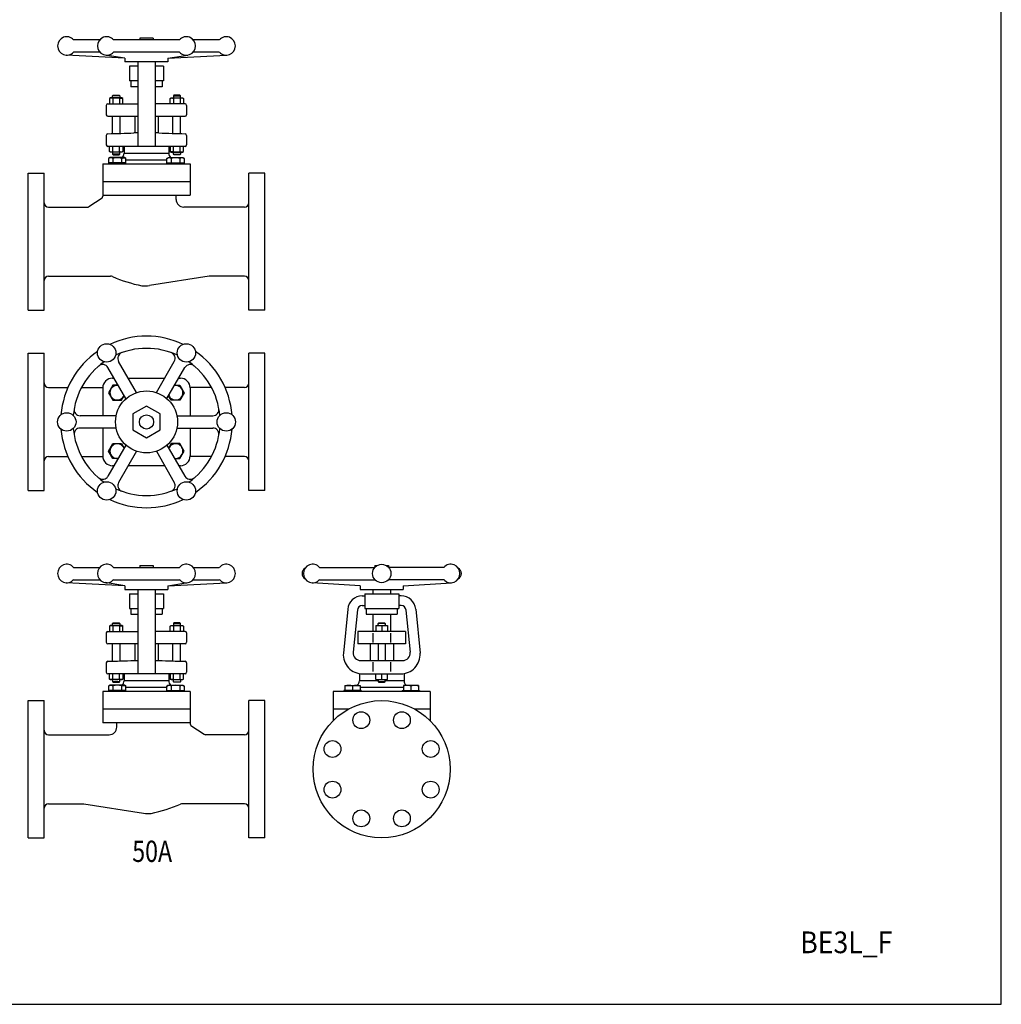
# Model space of a CAD drawing. Extents: x 126 to 2863, y 49 to 1974.
# Drawn here: x 1755 to 2863, y 49 to 1161 of the extents above; entities that cross this region are included whole.
import ezdxf
from ezdxf.enums import TextEntityAlignment as Align

# ---------------------------------------------------------------- set-up
doc = ezdxf.new("R2010")
doc.units = 0
doc.header["$LTSCALE"] = 28
doc.layers.get('0').update_dxf_attribs({"linetype": 'CONTINUOUS'})
doc.styles.add('PTSH', font='SIMPLEX', dxfattribs={"width": 0.9, "bigfont": 'EXTFONT'})
doc.styles.get("Standard").update_dxf_attribs({"font": 'simplex', "width": 0.8, "bigfont": 'extfont'})

msp = doc.modelspace()

# ---------------------------------------------------------------- linework, layer by layer
for p, q in [((1845, 1138.4), (1815.5, 1138.4)), ((1935, 1138.4), (1860.5, 1138.4)), ((1905.4, 1140.4), (1890.1, 1140.4)), ((1890.1, 1140.4), (1890.1, 1138.4)), ((1905.4, 1140.4), (1905.4, 1138.4)), ((1980, 1138.4), (1950.5, 1138.4)), ((1845, 1124.6), (1815.5, 1124.6)), ((1935, 1124.6), (1860.5, 1124.6)), ((1980, 1124.6), (1950.5, 1124.6)), ((1873.5, 1117.7), (1807.2, 1121.1)), ((1873.5, 1117.7), (1851.1, 1121.2)), ((1873.5, 1117.7), (1873.5, 1113.5)), ((1922, 1113.5), (1873.5, 1113.5)), ((1887.9, 1113.5), (1887.9, 1018.1)), ((1907.6, 1113.5), (1907.6, 1018.1)), ((1922, 1117.7), (1944.4, 1121.2)), ((1922, 1117.7), (1988.3, 1121.1)), ((1922, 1117.7), (1922, 1113.5)), ((1878.6, 1108.5), (1878.6, 1092)), ((1887.9, 1108.5), (1878.6, 1108.5)), ((1917, 1108.5), (1907.6, 1108.5)), ((1917, 1108.5), (1917, 1092)), ((1887.9, 1092), (1878.6, 1092)), ((1880.2, 1092), (1880.2, 1085.4)), ((1917, 1092), (1907.6, 1092)), ((1915.3, 1092), (1915.3, 1085.4)), ((1887.9, 1085.4), (1880.2, 1085.4)), ((1915.3, 1085.4), (1907.6, 1085.4)), ((1857.2, 1072.7), (1856, 1072)), ((1856, 1072), (1856, 1066.2)), ((1869.8, 1072.7), (1857.2, 1072.7)), ((1859.5, 1075), (1860.1, 1075.7)), ((1859.5, 1072.7), (1859.5, 1075)), ((1867.5, 1075), (1859.5, 1075)), ((1859.7, 1072), (1859.7, 1066.2)), ((1860.1, 1075.7), (1866.8, 1075.7)), ((1866.8, 1075.7), (1867.5, 1075)), ((1867.2, 1072), (1867.6, 1072.2)), ((1867.2, 1072), (1867.2, 1066.2)), ((1867.5, 1075), (1867.5, 1072.7)), ((1867.6, 1072.2), (1867.9, 1072.3)), ((1867.9, 1072.3), (1868.3, 1072.4)), ((1868.3, 1072.4), (1868.7, 1072.5)), ((1868.7, 1072.5), (1869.1, 1072.5)), ((1869.1, 1072.5), (1869.5, 1072.5)), ((1869.5, 1072.5), (1869.9, 1072.4)), ((1871, 1072), (1869.8, 1072.7)), ((1869.9, 1072.4), (1870.3, 1072.3)), ((1870.3, 1072.3), (1871, 1072)), ((1871, 1066.2), (1871, 1072)), ((1924.5, 1072), (1925.7, 1072.7)), ((1925.2, 1072.3), (1924.5, 1072)), ((1924.5, 1066.2), (1924.5, 1072)), ((1925.6, 1072.4), (1925.2, 1072.3)), ((1926, 1072.5), (1925.6, 1072.4)), ((1925.7, 1072.7), (1938.4, 1072.7)), ((1926.4, 1072.5), (1926, 1072.5)), ((1926.8, 1072.5), (1926.4, 1072.5)), ((1927.2, 1072.4), (1926.8, 1072.5)), ((1927.6, 1072.3), (1927.2, 1072.4)), ((1928, 1072.2), (1927.6, 1072.3)), ((1928.3, 1072), (1928, 1072.2)), ((1928.7, 1075.7), (1928.1, 1075)), ((1928.1, 1075), (1928.1, 1072.7)), ((1928.1, 1075), (1936.1, 1075)), ((1928.3, 1072), (1928.3, 1066.2)), ((1935.4, 1075.7), (1928.7, 1075.7)), ((1936.1, 1075), (1935.4, 1075.7)), ((1935.8, 1072), (1935.8, 1066.2)), ((1936.1, 1072.7), (1936.1, 1075)), ((1938.4, 1072.7), (1939.6, 1072)), ((1939.6, 1072), (1939.6, 1066.2)), ((1852.4, 1064.3), (1852.4, 1053.8)), ((1854.2, 1066.2), (1887.9, 1066.2)), ((1941.3, 1066.2), (1907.6, 1066.2)), ((1943.1, 1064.3), (1943.1, 1053.8)), ((1854.2, 1052), (1887.9, 1052)), ((1859.5, 1032.5), (1859.5, 1052)), ((1868.1, 1032.8), (1868.1, 1052)), ((1884.6, 1052), (1884.6, 1033.3)), ((1907.6, 1052), (1941.3, 1052)), ((1910.9, 1052), (1910.9, 1033.3)), ((1927.5, 1032.8), (1927.5, 1052)), ((1936.1, 1032.5), (1936.1, 1052)), ((1852.4, 1030.5), (1852.4, 1019.9)), ((1887.9, 1033.3), (1883.6, 1033.3)), ((1911.9, 1033.3), (1907.6, 1033.3)), ((1943.1, 1030.5), (1943.1, 1019.9)), ((1854.2, 1018.1), (1941.3, 1018.1)), ((1856, 1012.3), (1856, 1018.1)), ((1857.2, 1011.6), (1856, 1012.3)), ((1859.7, 1012.3), (1859.7, 1018.1)), ((1867.2, 1012.3), (1867.2, 1018.1)), ((1867.2, 1012.3), (1867.6, 1012.1)), ((1867.6, 1012.1), (1867.9, 1012)), ((1871, 1012.3), (1869.8, 1011.6)), ((1870.3, 1012), (1871, 1012.3)), ((1871, 1018.1), (1871, 1012.3)), ((1872.5, 1018.1), (1872.5, 1010.4)), ((1923, 1018.1), (1923, 1010.4)), ((1924.5, 1018.1), (1924.5, 1012.3)), ((1924.5, 1012.3), (1925.7, 1011.6)), ((1925.2, 1012), (1924.5, 1012.3)), ((1928, 1012.1), (1927.6, 1012)), ((1928.3, 1012.3), (1928, 1012.1)), ((1928.3, 1012.3), (1928.3, 1018.1)), ((1935.8, 1012.3), (1935.8, 1018.1)), ((1938.4, 1011.6), (1939.6, 1012.3)), ((1939.6, 1012.3), (1939.6, 1018.1)), ((1856.6, 1005.4), (1855, 1004.5)), ((1855, 1004.5), (1855, 998.4)), ((1873.1, 1005.4), (1856.6, 1005.4)), ((1869.8, 1011.6), (1857.2, 1011.6)), ((1859.5, 1011.6), (1859.5, 1009.3)), ((1867.5, 1009.3), (1859.5, 1009.3)), ((1859.5, 1009.3), (1860.1, 1008.6)), ((1859.9, 1004.5), (1859.9, 999.4)), ((1860.1, 1008.6), (1866.8, 1008.6)), ((1866.8, 1008.6), (1867.5, 1009.3)), ((1867.5, 1009.3), (1867.5, 1011.6)), ((1867.9, 1012), (1868.3, 1011.9)), ((1868.3, 1011.9), (1868.7, 1011.8)), ((1868.7, 1011.8), (1869.1, 1011.8)), ((1869.1, 1011.8), (1869.5, 1011.8)), ((1869.5, 1011.8), (1869.9, 1011.9)), ((1869.7, 1004.5), (1870.1, 1004.7)), ((1869.7, 1004.5), (1869.7, 999.4)), ((1869.9, 1011.9), (1870.3, 1012)), ((1870.1, 1004.7), (1870.6, 1004.9)), ((1870.6, 1004.9), (1871.1, 1005.1)), ((1871.1, 1005.1), (1871.6, 1005.2)), ((1871.6, 1005.2), (1872.2, 1005.2)), ((1872.2, 1005.2), (1872.7, 1005.2)), ((1872.5, 1010.4), (1923, 1010.4)), ((1872.7, 1005.2), (1873.2, 1005.1)), ((1874.6, 1004.5), (1873.1, 1005.4)), ((1873.2, 1005.1), (1873.7, 1004.9)), ((1873.7, 1004.9), (1874.6, 1004.5)), ((1874.6, 998.4), (1874.6, 1004.5)), ((1874.6, 1002.9), (1920.9, 1002.9)), ((1920.9, 1004.5), (1922.5, 1005.4)), ((1921.8, 1004.9), (1920.9, 1004.5)), ((1920.9, 998.4), (1920.9, 1004.5)), ((1922.3, 1005.1), (1921.8, 1004.9)), ((1922.8, 1005.2), (1922.3, 1005.1)), ((1922.5, 1005.4), (1939, 1005.4)), ((1923.4, 1005.2), (1922.8, 1005.2)), ((1923.9, 1005.2), (1923.4, 1005.2)), ((1924.4, 1005.1), (1923.9, 1005.2)), ((1924.9, 1004.9), (1924.4, 1005.1)), ((1925.4, 1004.7), (1924.9, 1004.9)), ((1925.6, 1011.9), (1925.2, 1012)), ((1925.8, 1004.5), (1925.4, 1004.7)), ((1926, 1011.8), (1925.6, 1011.9)), ((1925.7, 1011.6), (1938.4, 1011.6)), ((1925.8, 1004.5), (1925.8, 999.4)), ((1926.4, 1011.8), (1926, 1011.8)), ((1926.8, 1011.8), (1926.4, 1011.8)), ((1927.2, 1011.9), (1926.8, 1011.8)), ((1927.6, 1012), (1927.2, 1011.9)), ((1928.1, 1009.3), (1928.1, 1011.6)), ((1928.7, 1008.6), (1928.1, 1009.3)), ((1928.1, 1009.3), (1936.1, 1009.3)), ((1935.4, 1008.6), (1928.7, 1008.6)), ((1936.1, 1009.3), (1935.4, 1008.6)), ((1935.6, 1004.5), (1935.6, 999.4)), ((1936.1, 1011.6), (1936.1, 1009.3)), ((1939, 1005.4), (1940.5, 1004.5)), ((1940.5, 1004.5), (1940.5, 998.4)), ((1848.4, 998.4), (1947.1, 998.4)), ((1848.4, 998.4), (1848.4, 961.8)), ((1874.6, 999.4), (1855, 999.4)), ((1920.9, 999.4), (1940.5, 999.4)), ((1947.1, 998.4), (1947.1, 963.1)), ((1764.3, 832.9), (1764.3, 987.9)), ((1764.3, 987.9), (1782.3, 987.9)), ((1782.3, 832.9), (1782.3, 987.9)), ((2013.3, 832.9), (2013.3, 987.9)), ((2031.3, 987.9), (2013.3, 987.9)), ((2031.3, 832.9), (2031.3, 987.9)), ((1848.4, 978.4), (1947.1, 978.4)), ((1847.7, 959.7), (1832.5, 949.9)), ((1848.4, 963.1), (1947.1, 963.1)), ((1931.2, 958.2), (1931.2, 963.1)), ((1787.3, 949.4), (1830.9, 949.4)), ((2008.3, 949.4), (1940, 949.4)), ((1787.3, 871.4), (1857, 871.4)), ((1968.6, 871.4), (1901.1, 860.9)), ((2008.3, 871.4), (1968.6, 871.4)), ((1764.3, 832.9), (1782.3, 832.9)), ((2031.3, 832.9), (2013.3, 832.9)), ((1764.3, 629.3), (1764.3, 784.3)), ((1764.3, 784.3), (1782.3, 784.3)), ((1782.3, 629.3), (1782.3, 784.3)), ((2013.3, 629.3), (2013.3, 784.3)), ((2031.3, 784.3), (2013.3, 784.3)), ((2031.3, 629.3), (2031.3, 784.3)), ((1874.6, 733.1), (1854.3, 768.2)), ((1886.6, 740), (1866.3, 775.1)), ((1908.9, 740), (1929.2, 775.1)), ((1920.9, 733.1), (1941.2, 768.2)), ((1787.3, 745.8), (1809, 745.8)), ((1824.4, 745.8), (1848.4, 745.8)), ((1848.4, 745.2), (1848.4, 713.7)), ((1859.9, 748.3), (1855, 739.8)), ((1859.4, 756.2), (1861.3, 756.2)), ((1865.8, 748.3), (1859.9, 748.3)), ((1877.3, 756.2), (1918.3, 756.2)), ((1929.7, 748.3), (1935.6, 748.3)), ((1934.2, 756.2), (1936.1, 756.2)), ((1935.6, 748.3), (1940.5, 739.8)), ((1971.1, 745.8), (1947.1, 745.8)), ((1947.1, 745.2), (1947.1, 713.7)), ((2008.3, 745.8), (1986.5, 745.8)), ((1855, 739.8), (1859.9, 731.3)), ((1869.7, 731.3), (1872.7, 736.4)), ((1925.8, 731.3), (1922.8, 736.4)), ((1940.5, 739.8), (1935.6, 731.3)), ((1859.9, 731.3), (1869.7, 731.3)), ((1935.6, 731.3), (1925.8, 731.3)), ((1863.5, 713.7), (1822.9, 713.7)), ((1932.1, 713.7), (1972.6, 713.7)), ((1863.5, 699.9), (1822.9, 699.9)), ((1848.4, 699.9), (1848.4, 668.4)), ((1932.1, 699.9), (1972.6, 699.9)), ((1947.1, 699.9), (1947.1, 668.4)), ((1874.6, 680.6), (1854.3, 645.4)), ((1855, 673.9), (1859.9, 682.4)), ((1859.9, 682.4), (1869.7, 682.4)), ((1869.7, 682.4), (1872.7, 677.2)), ((1920.9, 680.6), (1941.2, 645.4)), ((1925.8, 682.4), (1922.8, 677.2)), ((1935.6, 682.4), (1925.8, 682.4)), ((1940.5, 673.9), (1935.6, 682.4)), ((1787.3, 667.8), (1809, 667.8)), ((1824.4, 667.8), (1848.4, 667.8)), ((1859.9, 665.4), (1855, 673.9)), ((1886.6, 673.6), (1866.3, 638.5)), ((1908.9, 673.6), (1929.2, 638.5)), ((1935.6, 665.4), (1940.5, 673.9)), ((1971.1, 667.8), (1947.1, 667.8)), ((2008.3, 667.8), (1986.5, 667.8)), ((1859.4, 657.5), (1861.3, 657.5)), ((1865.8, 665.4), (1859.9, 665.4)), ((1877.3, 657.5), (1918.3, 657.5)), ((1929.7, 665.4), (1935.6, 665.4)), ((1934.2, 657.5), (1936.1, 657.5)), ((1764.3, 629.3), (1782.3, 629.3)), ((2031.3, 629.3), (2013.3, 629.3)), ((1815.5, 542.5), (1845, 542.5)), ((1860.5, 542.5), (1935, 542.5)), ((1890.1, 544.5), (1905.4, 544.5)), ((1890.1, 544.5), (1890.1, 542.5)), ((1905.4, 544.5), (1905.4, 542.5)), ((1950.5, 542.5), (1980, 542.5)), ((2093.2, 542.5), (2155.6, 542.5)), ((2155.7, 544.5), (2158.1, 544.5)), ((2155.7, 544.5), (2155.7, 542.5)), ((2168.7, 544.5), (2171.1, 544.5)), ((2171.1, 544.5), (2171.1, 542.5)), ((2233.6, 542.5), (2171.1, 542.5)), ((1873.5, 521.7), (1807.2, 525.2)), ((1815.5, 528.6), (1845, 528.6)), ((1873.5, 521.7), (1851.1, 525.3)), ((1860.5, 528.6), (1935, 528.6)), ((1922, 521.7), (1944.4, 525.3)), ((1922, 521.7), (1988.3, 525.2)), ((1950.5, 528.6), (1980, 528.6)), ((2139.2, 521.7), (2084.8, 525.2)), ((2093.2, 528.6), (2155.6, 528.6)), ((2233.6, 528.6), (2171.1, 528.6)), ((2187.6, 521.7), (2242, 525.2)), ((1873.5, 521.7), (1873.5, 517.6)), ((1873.5, 517.6), (1922, 517.6)), ((1878.6, 512.5), (1878.6, 496.1)), ((1878.6, 512.5), (1887.9, 512.5)), ((1887.9, 517.6), (1887.9, 422.2)), ((1907.6, 517.6), (1907.6, 422.2)), ((1907.6, 512.5), (1917, 512.5)), ((1917, 512.5), (1917, 496.1)), ((1922, 521.7), (1922, 517.6)), ((2139.2, 521.7), (2139.2, 517.6)), ((2139.2, 517.6), (2187.6, 517.6)), ((2144.2, 512.5), (2182.6, 512.5)), ((2144.2, 512.5), (2144.2, 496.1)), ((2153.5, 517.6), (2153.5, 512.5)), ((2173.3, 517.6), (2173.3, 512.5)), ((2182.6, 512.5), (2182.6, 496.1)), ((2187.6, 521.7), (2187.6, 517.6)), ((2141.4, 510.3), (2144.2, 510.3)), ((2185.4, 510.3), (2182.6, 510.3)), ((1878.6, 496.1), (1887.9, 496.1)), ((1880.2, 496.1), (1880.2, 489.5)), ((1880.2, 489.5), (1887.9, 489.5)), ((1907.6, 496.1), (1917, 496.1)), ((1907.6, 489.5), (1915.3, 489.5)), ((1915.3, 496.1), (1915.3, 489.5)), ((2125, 495.2), (2120.1, 445.6)), ((2136, 494.5), (2131.1, 446.7)), ((2141.4, 499.4), (2144.2, 499.4)), ((2144.2, 496.1), (2182.6, 496.1)), ((2145.8, 496.1), (2145.8, 489.5)), ((2145.8, 489.5), (2180.9, 489.5)), ((2153.5, 489.5), (2153.5, 470.2)), ((2173.3, 489.5), (2173.3, 470.2)), ((2180.9, 496.1), (2180.9, 489.5)), ((2185.4, 499.4), (2182.6, 499.4)), ((2190.8, 494.1), (2195.7, 446.7)), ((2201.8, 495.2), (2206.7, 445.6)), ((1859.5, 479), (1860.1, 479.7)), ((1859.5, 476.7), (1859.5, 479)), ((1867.5, 479), (1859.5, 479)), ((1860.1, 479.7), (1866.8, 479.7)), ((1866.8, 479.7), (1867.5, 479)), ((1867.5, 479), (1867.5, 476.7)), ((1928.7, 479.7), (1928.1, 479)), ((1928.1, 479), (1936.1, 479)), ((1928.1, 479), (1928.1, 476.7)), ((1935.4, 479.7), (1928.7, 479.7)), ((1936.1, 479), (1935.4, 479.7)), ((1936.1, 476.7), (1936.1, 479)), ((2159.4, 479), (2160.1, 479.7)), ((2167.4, 479), (2159.4, 479)), ((2159.4, 476.7), (2159.4, 479)), ((2160.1, 479.7), (2166.7, 479.7)), ((2166.7, 479.7), (2167.4, 479)), ((2167.4, 479), (2167.4, 476.7)), ((1852.4, 468.4), (1852.4, 457.9)), ((1854.2, 470.2), (1887.9, 470.2)), ((1857.2, 476.7), (1856, 476)), ((1856, 476), (1856, 470.2)), ((1869.8, 476.7), (1857.2, 476.7)), ((1859.7, 476), (1859.7, 470.2)), ((1867.2, 476), (1867.6, 476.2)), ((1867.2, 476), (1867.2, 470.2)), ((1867.6, 476.2), (1867.9, 476.4)), ((1867.9, 476.4), (1868.3, 476.5)), ((1868.3, 476.5), (1868.7, 476.5)), ((1868.7, 476.5), (1869.1, 476.6)), ((1869.1, 476.6), (1869.5, 476.5)), ((1869.5, 476.5), (1869.9, 476.5)), ((1871, 476), (1869.8, 476.7)), ((1869.9, 476.5), (1870.3, 476.4)), ((1870.3, 476.4), (1871, 476)), ((1871, 470.2), (1871, 476)), ((1941.3, 470.2), (1907.6, 470.2)), ((1924.5, 476), (1925.7, 476.7)), ((1925.2, 476.4), (1924.5, 476)), ((1924.5, 470.2), (1924.5, 476)), ((1925.6, 476.5), (1925.2, 476.4)), ((1926, 476.5), (1925.6, 476.5)), ((1925.7, 476.7), (1938.4, 476.7)), ((1926.4, 476.6), (1926, 476.5)), ((1926.8, 476.5), (1926.4, 476.6)), ((1927.2, 476.5), (1926.8, 476.5)), ((1927.6, 476.4), (1927.2, 476.5)), ((1928, 476.2), (1927.6, 476.4)), ((1928.3, 476), (1928, 476.2)), ((1928.3, 476), (1928.3, 470.2)), ((1935.8, 476), (1935.8, 470.2)), ((1938.4, 476.7), (1939.6, 476)), ((1939.6, 476), (1939.6, 470.2)), ((1943.1, 468.4), (1943.1, 457.9)), ((2136.4, 470.2), (2136.4, 456.1)), ((2190.4, 470.2), (2136.4, 470.2)), ((2153.4, 468.3), (2153.4, 457.7)), ((2156.9, 476.7), (2169.9, 476.7)), ((2156.9, 476.7), (2156.9, 470.2)), ((2163.4, 476), (2163.4, 470.2)), ((2169.9, 476.7), (2169.9, 470.2)), ((2173.4, 468.3), (2173.4, 457.7)), ((2190.4, 470.2), (2190.4, 456.1)), ((1887.9, 456.1), (1854.2, 456.1)), ((1859.5, 436.6), (1859.5, 456.1)), ((1868.1, 436.8), (1868.1, 456.1)), ((1884.6, 456.1), (1884.6, 437.3)), ((1941.3, 456.1), (1907.6, 456.1)), ((1910.9, 456.1), (1910.9, 437.3)), ((1927.5, 436.8), (1927.5, 456.1)), ((1936.1, 436.6), (1936.1, 456.1)), ((2190.4, 456.1), (2136.4, 456.1)), ((2150.2, 456.1), (2150.2, 437.3)), ((2159.4, 456.1), (2159.4, 437.3)), ((2167.4, 456.1), (2167.4, 437.3)), ((2176.6, 456.1), (2176.6, 437.3)), ((1852.4, 434.6), (1852.4, 424)), ((1883.6, 437.3), (1887.9, 437.3)), ((1907.6, 437.3), (1911.9, 437.3)), ((1943.1, 434.6), (1943.1, 424)), ((2139.9, 437.3), (2186.9, 437.3)), ((2153.4, 435.4), (2153.4, 424.8)), ((2173.4, 435.4), (2173.4, 424.8)), ((1941.3, 422.2), (1854.2, 422.2)), ((1856, 416.4), (1856, 422.2)), ((1857.2, 415.7), (1856, 416.4)), ((1869.8, 415.7), (1857.2, 415.7)), ((1859.5, 415.7), (1859.5, 413.4)), ((1859.5, 413.4), (1860.1, 412.7)), ((1867.5, 413.4), (1859.5, 413.4)), ((1859.7, 416.4), (1859.7, 422.2)), ((1860.1, 412.7), (1866.8, 412.7)), ((1866.8, 412.7), (1867.5, 413.4)), ((1867.2, 416.4), (1867.2, 422.2)), ((1867.2, 416.4), (1867.6, 416.2)), ((1867.5, 413.4), (1867.5, 415.7)), ((1867.6, 416.2), (1867.9, 416)), ((1867.9, 416), (1868.3, 415.9)), ((1868.3, 415.9), (1868.7, 415.9)), ((1868.7, 415.9), (1869.1, 415.8)), ((1869.1, 415.8), (1869.5, 415.9)), ((1869.5, 415.9), (1869.9, 415.9)), ((1871, 416.4), (1869.8, 415.7)), ((1869.9, 415.9), (1870.3, 416)), ((1870.3, 416), (1871, 416.4)), ((1871, 422.2), (1871, 416.4)), ((1872.5, 422.2), (1872.5, 414.5)), ((1923, 414.5), (1872.5, 414.5)), ((1923, 422.2), (1923, 414.5)), ((1924.5, 422.2), (1924.5, 416.4)), ((1924.5, 416.4), (1925.7, 415.7)), ((1925.2, 416), (1924.5, 416.4)), ((1925.6, 415.9), (1925.2, 416)), ((1926, 415.9), (1925.6, 415.9)), ((1925.7, 415.7), (1938.4, 415.7)), ((1926.4, 415.8), (1926, 415.9)), ((1926.8, 415.9), (1926.4, 415.8)), ((1927.2, 415.9), (1926.8, 415.9)), ((1927.6, 416), (1927.2, 415.9)), ((1928, 416.2), (1927.6, 416)), ((1928.3, 416.4), (1928, 416.2)), ((1928.1, 413.4), (1928.1, 415.7)), ((1928.1, 413.4), (1936.1, 413.4)), ((1928.7, 412.7), (1928.1, 413.4)), ((1928.3, 416.4), (1928.3, 422.2)), ((1935.4, 412.7), (1928.7, 412.7)), ((1936.1, 413.4), (1935.4, 412.7)), ((1935.8, 416.4), (1935.8, 422.2)), ((1936.1, 415.7), (1936.1, 413.4)), ((1938.4, 415.7), (1939.6, 416.4)), ((1939.6, 416.4), (1939.6, 422.2)), ((2138.2, 422.5), (2138.2, 414.5)), ((2159.4, 414.5), (2138.2, 414.5)), ((2141.9, 422.2), (2184.8, 422.2)), ((2156.9, 415.7), (2156.9, 422.2)), ((2156.9, 415.7), (2169.9, 415.7)), ((2159.4, 415.7), (2159.4, 413.4)), ((2159.4, 413.4), (2160.1, 412.7)), ((2167.4, 413.4), (2159.4, 413.4)), ((2160.1, 412.7), (2166.7, 412.7)), ((2163.4, 416.4), (2163.4, 422.2)), ((2166.7, 412.7), (2167.4, 413.4)), ((2167.4, 413.4), (2167.4, 415.7)), ((2188.6, 414.5), (2167.4, 414.5)), ((2169.9, 415.7), (2169.9, 422.2)), ((2188.6, 422.5), (2188.6, 414.5)), ((1947.1, 402.4), (1848.4, 402.4)), ((1848.4, 402.4), (1848.4, 367.1)), ((1856.6, 409.4), (1855, 408.5)), ((1855, 408.5), (1855, 402.4)), ((1874.6, 403.4), (1855, 403.4)), ((1873.1, 409.4), (1856.6, 409.4)), ((1859.9, 408.5), (1859.9, 403.4)), ((1869.7, 408.5), (1870.1, 408.8)), ((1869.7, 408.5), (1869.7, 403.4)), ((1870.1, 408.8), (1870.6, 409)), ((1870.6, 409), (1871.1, 409.1)), ((1871.1, 409.1), (1871.6, 409.2)), ((1871.6, 409.2), (1872.2, 409.2)), ((1872.2, 409.2), (1872.7, 409.2)), ((1872.7, 409.2), (1873.2, 409.1)), ((1874.6, 408.5), (1873.1, 409.4)), ((1873.2, 409.1), (1873.7, 409)), ((1873.7, 409), (1874.6, 408.5)), ((1874.6, 402.4), (1874.6, 408.5)), ((1920.9, 406.9), (1874.6, 406.9)), ((1920.9, 408.5), (1922.5, 409.4)), ((1921.8, 409), (1920.9, 408.5)), ((1920.9, 402.4), (1920.9, 408.5)), ((1920.9, 403.4), (1940.5, 403.4)), ((1922.3, 409.1), (1921.8, 409)), ((1922.8, 409.2), (1922.3, 409.1)), ((1922.5, 409.4), (1939, 409.4)), ((1923.4, 409.2), (1922.8, 409.2)), ((1923.9, 409.2), (1923.4, 409.2)), ((1924.4, 409.1), (1923.9, 409.2)), ((1924.9, 409), (1924.4, 409.1)), ((1925.4, 408.8), (1924.9, 409)), ((1925.8, 408.5), (1925.4, 408.8)), ((1925.8, 408.5), (1925.8, 403.4)), ((1935.6, 408.5), (1935.6, 403.4)), ((1939, 409.4), (1940.5, 408.5)), ((1940.5, 408.5), (1940.5, 402.4)), ((1947.1, 402.4), (1947.1, 365.9)), ((2218.2, 402.4), (2108.6, 402.4)), ((2108.6, 402.4), (2108.6, 369.4)), ((2120.6, 403.4), (2120.6, 402.4)), ((2140.2, 403.4), (2120.6, 403.4)), ((2121.9, 409.2), (2121.9, 403.4)), ((2121.9, 409.2), (2138.9, 409.2)), ((2130.4, 408.3), (2130.4, 403.4)), ((2138.9, 409.2), (2138.9, 403.4)), ((2187.8, 406.9), (2138.9, 406.9)), ((2140.2, 403.4), (2140.2, 402.4)), ((2186.5, 403.4), (2206.2, 403.4)), ((2186.5, 403.4), (2186.5, 402.4)), ((2204.8, 409.2), (2187.8, 409.2)), ((2187.8, 409.2), (2187.8, 403.4)), ((2196.3, 408.3), (2196.3, 403.4)), ((2204.8, 409.2), (2204.8, 403.4)), ((2206.2, 403.4), (2206.2, 402.4)), ((2218.2, 402.4), (2218.2, 369.1)), ((1764.3, 237), (1764.3, 392)), ((1764.3, 392), (1782.3, 392)), ((1782.3, 237), (1782.3, 392)), ((2013.3, 237), (2013.3, 392)), ((2031.3, 392), (2013.3, 392)), ((2031.3, 237), (2031.3, 392)), ((1947.1, 382.5), (1848.4, 382.5)), ((2126.1, 382.5), (2108.6, 382.5)), ((2218.2, 382.5), (2200.4, 382.5)), ((1947.1, 367.1), (1848.4, 367.1)), ((1864.3, 362.2), (1864.3, 367.2)), ((1947.9, 363.8), (1963, 354)), ((1787.3, 353.5), (1855.5, 353.5)), ((2008.3, 353.5), (1964.6, 353.5)), ((1787.3, 275.5), (1826.9, 275.5)), ((1826.9, 275.5), (1894.4, 264.9)), ((2008.3, 275.5), (1938.5, 275.5)), ((1764.3, 237), (1782.3, 237)), ((2031.3, 237), (2013.3, 237))]:
    msp.add_line(p, q)
for points in [[(126, 49), (2863, 49), (2863, 1974), (126, 1974)], [(1882.3, 697.9), (1897.8, 688.9), (1913.3, 697.9), (1913.3, 715.8), (1897.8, 724.7), (1882.3, 715.8)]]:
    msp.add_lwpolyline(points, close=True)
for centre, radius in [((1852.8, 784.8), 10.4), ((1942.8, 784.8), 10.4), ((1897.8, 706.8), 35), ((1807.8, 706.8), 10.4), ((1897.8, 706.8), 8), ((1987.8, 706.8), 10.4), ((1852.8, 628.9), 10.4), ((1942.8, 628.9), 10.4), ((2163.4, 535.6), 10.4), ((2163.3, 314.5), 77.5), ((2140.3, 369.9), 9.5), ((2186.2, 369.9), 9.5), ((2107.8, 337.4), 9.5), ((2218.7, 337.4), 9.5), ((2107.8, 291.5), 9.5), ((2218.7, 291.5), 9.5), ((2140.3, 259), 9.5), ((2186.2, 259), 9.5)]:
    msp.add_circle(centre, radius)
for centre, radius, start, end in [((1807.8, 1131.5), 10.4, 41.8103, 318.1897), ((1852.8, 1131.5), 10.4, 41.8103, 318.1897), ((1942.8, 1131.5), 10.4, 221.8103, 138.1897), ((1987.8, 1131.5), 10.4, 221.8103, 138.1897), ((1857.8, 1069), 3.54, 57.9994, 122.0006), ((1863.5, 1059.2), 13.4, 73.6803, 106.3197), ((1932.1, 1059.2), 13.4, 73.6803, 106.3197), ((1937.7, 1069), 3.54, 57.9994, 122.0006), ((1854.2, 1064.3), 1.82, 90, 180), ((1941.3, 1064.3), 1.82, 0, 90), ((1854.2, 1053.8), 1.82, 180, 270), ((1941.3, 1053.8), 1.82, 270, 0), ((1854.2, 1030.5), 1.82, 91.7586, 180), ((680.2, 39270.2), 38255.9, 271.75858, 271.80265), ((3115.3, 39270.2), 38255.9, 268.19735, 268.24142), ((1941.3, 1030.5), 1.82, 0, 88.2414), ((1854.2, 1019.9), 1.82, 180, 270), ((1857.8, 1015.3), 3.54, 237.9994, 302.0006), ((1863.5, 1025.1), 13.4, 253.6803, 286.3197), ((1932.1, 1025.1), 13.4, 253.6803, 286.3197), ((1937.7, 1015.3), 3.54, 237.9994, 302.0006), ((1941.3, 1019.9), 1.82, 270, 0), ((1857.4, 1000.6), 4.63, 58.0007, 121.9993), ((1864.8, 987.7), 17.5, 73.6801, 106.3199), ((1864.9, 1010.4), 7.59, 318.1922, 0), ((1930.6, 1010.4), 7.59, 180, 221.8078), ((1930.7, 987.7), 17.5, 73.6801, 106.3199), ((1938.1, 1000.6), 4.63, 58.0007, 121.9993), ((1845.1, 961.8), 3.29, 320.7449, 0), ((1940, 958.2), 8.77, 180, 270), ((1787.3, 954.4), 5, 180, 270), ((1830.9, 952.4), 3, 270, 303.0355), ((2008.3, 954.4), 5, 270, 0), ((1787.3, 866.4), 5, 90, 180), ((1857, 865.4), 6, 67.6704, 90), ((1938, 1062.5), 207.1, 247.6704, 257.2973), ((2008.3, 866.4), 5, 0, 90), ((1895.6, 888.7), 28.3, 263.6434, 281.3099), ((1897.8, 706.8), 96.9, 64.7497, 115.2503), ((1897.8, 706.8), 83.1, 65.1305, 114.8695), ((1897.8, 706.8), 96.9, 124.7497, 175.2503), ((1872.3, 778.6), 6.92, 109.5243, 210), ((1923.2, 778.6), 6.92, 330, 70.4757), ((1897.8, 706.8), 96.9, 4.7497, 55.2503), ((1897.8, 706.8), 83.1, 125.1305, 174.8695), ((1848.3, 764.7), 6.92, 30, 130.4757), ((1947.2, 764.7), 6.92, 49.5243, 150), ((1897.8, 706.8), 83.1, 5.1305, 54.8695), ((1787.3, 750.8), 5, 180, 270), ((1859.4, 745.2), 11, 90, 180), ((1864.8, 739.8), 8.25, 81.4508, 338.5492), ((1930.7, 739.8), 8.25, 201.4508, 98.5492), ((1936.1, 745.2), 11, 0, 90), ((2008.3, 750.8), 5, 270, 0), ((1822.9, 720.7), 6.92, 169.5243, 270), ((1972.6, 720.7), 6.92, 270, 10.4757), ((1897.8, 706.8), 96.9, 184.7497, 235.2503), ((1897.8, 706.8), 83.1, 185.1305, 234.8695), ((1822.9, 693), 6.92, 90, 190.4757), ((1897.8, 706.8), 83.1, 305.1305, 354.8695), ((1897.8, 706.8), 96.9, 304.7497, 355.2503), ((1972.6, 693), 6.92, 349.5243, 90), ((1864.8, 673.9), 8.25, 21.4508, 278.5492), ((1930.7, 673.9), 8.25, 261.4508, 158.5492), ((1787.3, 662.8), 5, 90, 180), ((1859.4, 668.4), 11, 180, 270), ((1936.1, 668.4), 11, 270, 0), ((2008.3, 662.8), 5, 0, 90), ((1848.3, 648.9), 6.92, 229.5243, 330), ((1947.2, 648.9), 6.92, 210, 310.4757), ((1872.3, 635), 6.92, 150, 250.4757), ((1923.2, 635), 6.92, 289.5243, 30), ((1897.8, 706.8), 83.1, 245.1305, 294.8695), ((1897.8, 706.8), 96.9, 244.7497, 295.2503), ((1807.8, 535.6), 10.4, 41.8103, 318.1897), ((1852.8, 535.6), 10.4, 41.8103, 318.1897), ((1942.8, 535.6), 10.4, 221.8103, 138.1897), ((1987.8, 535.6), 10.4, 221.8103, 138.1897), ((2085.4, 535.6), 10.4, 41.8103, 318.1897), ((2241.3, 535.6), 10.4, 221.8103, 138.1897), ((2080.3, 535.6), 6.92, 118.155, 241.845), ((2246.5, 535.6), 6.92, 298.155, 61.845), ((2141.4, 493.9), 16.5, 90, 175.4419), ((2185.4, 493.9), 16.5, 4.5581, 90), ((2141.4, 493.9), 5.48, 90, 177.203), ((2185.4, 493.9), 5.48, 2.797, 90), ((1854.2, 468.4), 1.82, 90, 180), ((1857.8, 473), 3.54, 57.9994, 122.0006), ((1863.5, 463.2), 13.4, 73.6803, 106.3197), ((1932.1, 463.2), 13.4, 73.6803, 106.3197), ((1937.7, 473), 3.54, 57.9994, 122.0006), ((1941.3, 468.4), 1.82, 0, 90), ((2160.1, 468.7), 7.99, 65.9936, 114.0064), ((2166.6, 468.7), 7.99, 65.9936, 114.0064), ((1854.2, 457.9), 1.82, 180, 270), ((1941.3, 457.9), 1.82, 270, 0), ((2141.9, 444.1), 21.9, 176.0818, 270), ((2139.9, 446.1), 8.77, 176.0818, 270), ((2184.8, 444.1), 21.9, 270, 3.9182), ((2186.9, 446.1), 8.77, 270, 3.9182), ((1854.2, 434.6), 1.82, 91.7586, 180), ((680.2, 38674.3), 38255.9, 271.75858, 271.80265), ((3115.3, 38674.3), 38255.9, 268.19735, 268.24142), ((1941.3, 434.6), 1.82, 0, 88.2414), ((1854.2, 424), 1.82, 180, 270), ((1941.3, 424), 1.82, 270, 0), ((1857.8, 419.4), 3.54, 237.9994, 302.0006), ((1863.5, 429.2), 13.4, 253.6803, 286.3197), ((1864.9, 414.5), 7.59, 318.1922, 0), ((1930.6, 414.5), 7.59, 180, 221.8078), ((1932.1, 429.2), 13.4, 253.6803, 286.3197), ((1937.7, 419.4), 3.54, 237.9994, 302.0006), ((2130.6, 414.5), 7.59, 316.128, 0), ((2160.1, 423.7), 7.99, 245.9936, 294.0064), ((2166.6, 423.7), 7.99, 245.9936, 294.0064), ((2196.2, 414.5), 7.59, 180, 223.872), ((1857.4, 404.6), 4.63, 58.0007, 121.9993), ((1864.8, 391.8), 17.5, 73.6801, 106.3199), ((1930.7, 391.8), 17.5, 73.6801, 106.3199), ((1938.1, 404.6), 4.63, 58.0007, 121.9993), ((2126.2, 398.8), 10.4, 65.9836, 114.0164), ((2134.7, 398.8), 10.4, 65.9836, 114.0164), ((2192.1, 398.8), 10.4, 65.9836, 114.0164), ((2200.6, 398.8), 10.4, 65.9836, 114.0164), ((1787.3, 358.5), 5, 180, 270), ((1855.5, 362.2), 8.77, 270, 0), ((1950.4, 365.9), 3.29, 180, 219.2551), ((2008.3, 358.5), 5, 270, 0), ((1964.6, 356.5), 3, 236.9645, 270), ((1787.3, 270.5), 5, 90, 180), ((1857.6, 466.6), 207.1, 282.7027, 292.3296), ((1938.5, 269.5), 6, 90, 112.3296), ((2008.3, 270.5), 5, 0, 90), ((1900, 292.7), 28.3, 258.6901, 276.3566)]:
    msp.add_arc(centre, radius, start, end)

# ---------------------------------------------------------------- texts
at = {"width": 0.8}
msp.add_text('50A', height=24, dxfattribs=at).set_placement((1904.2, 218.7), align=Align.MIDDLE)
at = {"linetype": 'CONTINUOUS', "style": 'PTSH', "width": 0.9}
msp.add_text('BE3L_F', height=24.5, dxfattribs=at).set_placement((2688, 119), align=Align.MIDDLE_CENTER)

doc.saveas('drawing.dxf')
